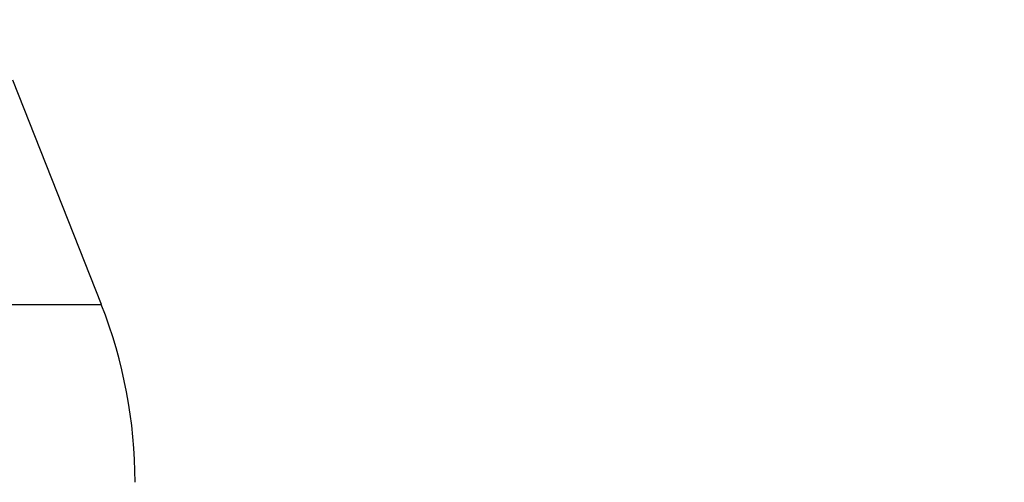
# Model space of a CAD drawing. Units: millimetres. Extents: x 80 to 1709, y 102 to 2296.
# Drawn here: x 1116 to 1182, y 1589 to 1620 of the extents above; entities that cross this region are included whole.
import ezdxf

# ---------------------------------------------------------------- set-up
doc = ezdxf.new("R2010")
doc.units = ezdxf.units.MM
doc.header["$LTSCALE"] = 8
doc.styles.add('SLDTEXTSTYLE2', font='TXT', dxfattribs={"width": 0.605})
doc.dimstyles.new('SLDDIMSTYLE0', dxfattribs={"dimtxt": 20, "dimasz": 26.416, "dimexe": 0, "dimexo": 0.0625, "dimgap": 5, "dimtad": 1, "dimrnd": 1e-09, "dimzin": 12, "dimdsep": 46, "dimtxsty": 'SLDTEXTSTYLE2', "dimsah": 1, "dimcen": 0.09, "dimadec": 0, "dimazin": 3, "dimtfac": 1, "dimtofl": 0, "dimtmove": 0, "dimatfit": 3, "dimfxl": 0, "dimfrac": 2, "dimtolj": 1, "dimtzin": 12, "dimarcsym": 0})

# ---------------------------------------------------------------- blocks, each defined once
blk = doc.blocks.new('_D_4')
at = {"color": 7, "linetype": 'Continuous', "lineweight": 0}
for p, q in [((1140.604, 1735.637), (913.104, 1735.637)), ((921.104, 1024.214), (921.104, 1735.637)), ((1261.246, 1024.214), (913.104, 1024.214))]:
    blk.add_line(p, q, dxfattribs=at)
at = {"color": 7, "linetype": 'Continuous', "lineweight": 18}
for points in [[(921.104, 1735.637), (917.04, 1709.221), (925.168, 1709.221)], [(921.104, 1024.214), (925.168, 1050.63), (917.04, 1050.63)]]:
    blk.add_solid(points, dxfattribs=at)
at = {"color": 7, "linetype": 'Continuous', "lineweight": 18, "insert": (895.323, 1337.912), "char_height": 20, "attachment_point": 1, "rotation": 90, "style": 'SLDTEXTSTYLE2'}
blk.add_mtext('711,42', dxfattribs=at)

msp = doc.modelspace()

# ---------------------------------------------------------------- linework, layer by layer
at = {"color": 7, "linetype": 'Continuous', "lineweight": 25}
msp.add_line((1121.599, 1600.791), (1115.689, 1615.795), dxfattribs=at)
at = {"color": 8, "linetype": 'Continuous', "lineweight": 25}
msp.add_line((1097.609, 1600.791), (1121.599, 1600.791), dxfattribs=at)
at = {"color": 7, "linetype": 'Continuous', "lineweight": 25}
msp.add_arc((1091.449, 1588.914), 32.404, 0, 21.5, dxfattribs=at)

# ---------------------------------------------------------------- dimensions: what is measured, and where the dimension line sits
at = {"color": 7, "linetype": 'Continuous', "lineweight": 18}
dim = msp.add_linear_dim(base=(921.104, 1735.637), p1=(1269.246, 1024.214), p2=(1148.604, 1735.637), angle=90, dimstyle='SLDDIMSTYLE0', dxfattribs=at)
dim.commit()
dim.dimension.update_dxf_attribs({"geometry": '_D_4', "text_midpoint": (921.104, 1379.926), "dimtype": 160})

doc.saveas('drawing.dxf')
